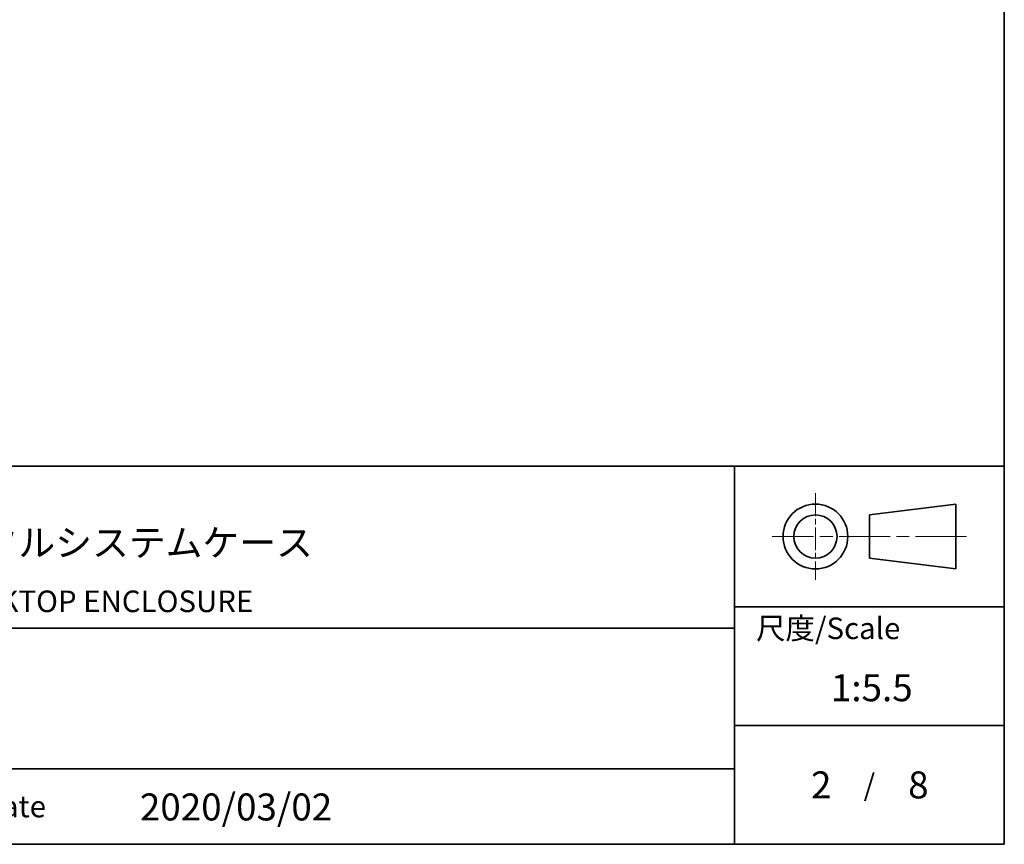
# Model space of a CAD drawing. Units: millimetres. Extents: x -2 to 11407, y 16 to 1561.
# Drawn here: x 2830 to 3332, y 16 to 436 of the extents above; entities that cross this region are included whole.
import ezdxf
from ezdxf.enums import TextEntityAlignment as Align

# ---------------------------------------------------------------- set-up
doc = ezdxf.new("R2010")
doc.units = ezdxf.units.MM
doc.linetypes.add('CHAIN', pattern=[0.3543, 0.2362, -0.0295, 0.0591, -0.0295])
doc.layers.add('Border (ISO)', color=7, linetype='Continuous', lineweight=35)
doc.layers.add('Title (ISO)', color=7, linetype='Continuous', lineweight=35)
doc.styles.add('Note Text (TK)', font='MS PGothic.ttf')
doc.styles.add('文字スタイル67', font='arial.ttf')

# ---------------------------------------------------------------- blocks, each defined once
blk = doc.blocks.new('図面枠 tk図枠')
at = {"layer": 'Border (ISO)'}
for p in [(405.5, 289), (14.5, 8)]:
    blk.add_line(p, (405.5, 8), dxfattribs=at)
blk = doc.blocks.new('表題欄 tk表題欄')
at = {"layer": 'Title (ISO)'}
for p, q in [((74.709, 244.053), (255.709, 244.053)), ((230.709, 244.053), (230.709, 209.053)), ((255.709, 244.053), (255.709, 209.053)), ((243.209, 239.553), (251.209, 240.553)), ((251.209, 234.553), (251.209, 240.553)), ((243.209, 239.553), (243.209, 235.553)), ((243.209, 235.553), (251.209, 234.553)), ((230.709, 231.053), (255.709, 231.053)), ((74.709, 229.053), (230.709, 229.053)), ((230.709, 220.053), (255.709, 220.053)), ((149.709, 216.053), (230.709, 216.053)), ((255.709, 209.053), (74.709, 209.053))]:
    blk.add_line(p, q, dxfattribs=at)
at = {"layer": 'Title (ISO)', "color": 4, "linetype": 'CHAIN', "lineweight": 18, "ltscale": 8.88956}
blk.add_line((238.209, 241.553), (238.209, 233.553), dxfattribs=at)
at = {"layer": 'Title (ISO)', "color": 4, "linetype": 'CHAIN', "lineweight": 18, "ltscale": 20.001633}
blk.add_line((252.209, 237.553), (234.209, 237.553), dxfattribs=at)
at = {"layer": 'Title (ISO)'}
for radius in [3, 2]:
    blk.add_circle((238.209, 237.553), radius, dxfattribs=at)
at = {"layer": 'Title (ISO)', "color": 1, "char_height": 2, "attachment_point": 4, "line_spacing_factor": 1.5, "style": 'Note Text (TK)'}
for s, insert in [('\\fＭＳ Ｐゴシック|b0|i0;\\H2.0000;尺度/Scale', (232.709, 229.053)), ('\\fＭＳ Ｐゴシック|b0|i0;\\H2.0000;作成日/Date', (151.709, 212.553))]:
    blk.add_mtext(s, dxfattribs=dict(at, insert=insert))
at = {"layer": 'Title (ISO)', "color": 7, "insert": (243.209, 214.553), "char_height": 2, "attachment_point": 5, "line_spacing_factor": 1.5, "style": 'Note Text (TK)'}
blk.add_mtext('\\fＭＳ Ｐゴシック|b0|i0;\\H2.0000;/', dxfattribs=at)
at = {"layer": 'Title (ISO)', "color": 7}
for tag, p, height, style in [('<品名>_001', (157.538, 235.732), 2.5, 'Note Text (TK)'), ('<Title>_001', (157.493, 230.552), 2, '文字スタイル67'), ('<ページ_No.>_001', (237.949, 213.303), 2.5, 'Note Text (TK)'), ('<総ページ数>_001', (246.8, 213.303), 2.5, 'Note Text (TK)'), ('作成日_001', (175.618, 211.281), 2.5, 'Note Text (TK)')]:
    blk.add_attdef(tag, p, '', height=height, dxfattribs=dict(at, style=style))
at = {"layer": 'Title (ISO)', "color": 7, "style": 'Note Text (TK)'}
blk.add_attdef('<尺度>', text='', height=2.5, dxfattribs=at).set_placement((243.209, 223.553), align=Align.MIDDLE_CENTER)

msp = doc.modelspace()

# ---------------------------------------------------------------- block references
at = {"xscale": 5.5, "yscale": 5.5, "zscale": 5.5}
msp.add_blockref('図面枠 tk図枠', (1101.4255, -28.3574), dxfattribs=at)
ref = msp.add_blockref('表題欄 tk表題欄', (1925.2769, -1134.1475), dxfattribs=dict(xscale=5.5, yscale=5.5, zscale=5.5))
ref.add_attrib('<品名>_001', 'メタルシステムケース', (2791.738, 162.377), dxfattribs={"layer": 'Title (ISO)', "color": 7, "height": 13.75, "style": 'Note Text (TK)'})
ref.add_attrib('<尺度>_001', '1:5.5', (3243.3161, 88.5176), dxfattribs={"layer": 'Title (ISO)', "color": 7, "height": 13.75, "style": 'Note Text (TK)'})
ref.add_attrib('作成日_001', '2020/03/02', (2891.1754, 27.7832), dxfattribs={"layer": 'Title (ISO)', "color": 7, "height": 13.75, "style": 'Note Text (TK)'})
ref.add_attrib('<Title>_001', 'DESKTOP ENCLOSURE', (2791.4899, 133.8888), dxfattribs={"layer": 'Title (ISO)', "color": 7, "height": 11, "style": '文字スタイル67'})
ref.add_attrib('<ページ_No.>_001', '2', (3233.1755, 39.0176), dxfattribs={"layer": 'Title (ISO)', "color": 7, "height": 13.75, "style": 'Note Text (TK)'})
ref.add_attrib('<総ページ数>_001', '8', (3282.6755, 39.0176), dxfattribs={"layer": 'Title (ISO)', "color": 7, "height": 13.75, "style": 'Note Text (TK)'})

doc.saveas('drawing.dxf')
